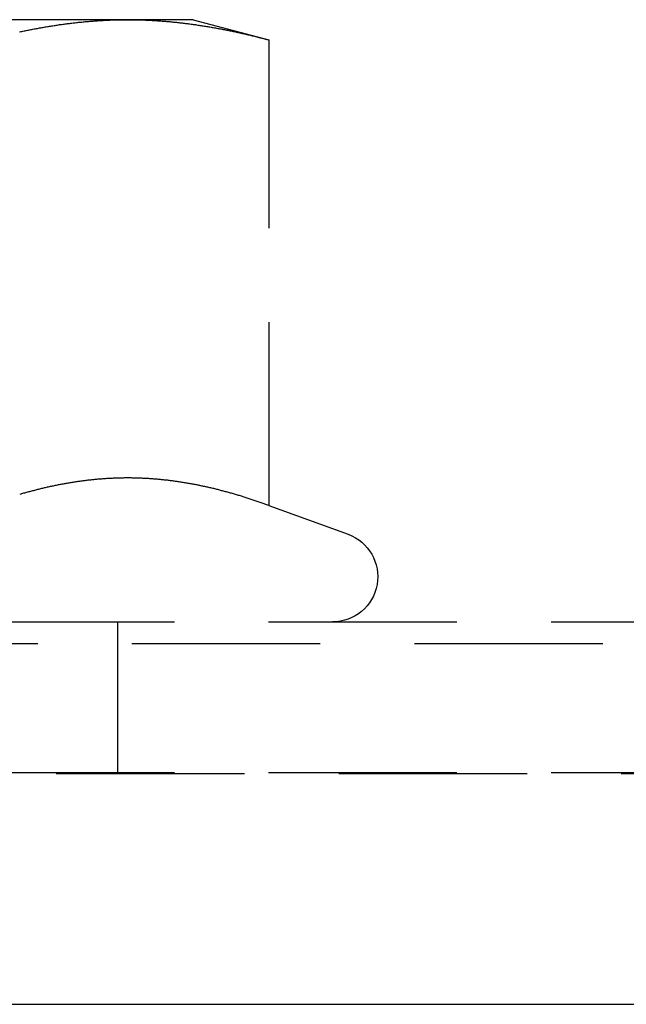
# Model space of a CAD drawing. Extents: x -146 to 496, y -346 to 250.
# Drawn here: x 354 to 362, y 223 to 236 of the extents above; entities that cross this region are included whole.
import ezdxf

# ---------------------------------------------------------------- set-up
doc = ezdxf.new("R2010")
doc.units = 0
doc.header["$LTSCALE"] = 10
doc.linetypes.add('VERDECKT', pattern=[0.375, 0.25, -0.125])
doc.layers.get('0').update_dxf_attribs({"linetype": 'CONTINUOUS'})
doc.layers.add('STEMPEL', color=3, linetype='CONTINUOUS')

# ---------------------------------------------------------------- blocks, each defined once
blk = doc.blocks.new('A$C7C38C7B7')
at = {"color": 1, "linetype": 'VERDECKT', "extrusion": (-2e-16, 1, -2e-16)}
for p, q in [((5.629165, 236.08), (0, 236.08)), ((6.5, 236.08), (5.629165, 236.08)), ((6.5, 236.08), (7.505553, 235.810563)), ((7.505553, 235.810563), (7.505553, 229.62586)), ((7.505553, 229.62586), (8.555212, 229.243816)), ((0, 228.08), (61, 228.08)), ((5.5, 226.08), (5.5, 228.08)), ((-65.562791, 227.794788), (65.562791, 227.794788)), ((-66.568452, 226.066018), (66.568452, 226.066018)), ((0, 226.08), (61, 226.08))]:
    blk.add_line(p, q, dxfattribs=at)
at = {"color": 3, "linetype": 'CONTINUOUS', "extrusion": (-2e-16, 1, -2e-16)}
blk.add_line((0, 223), (75, 223), dxfattribs=at)
at = {"color": 1}
for points in [[(4.19602, 235.918, 0), (4.21079, 235.921, 0), (4.22557, 235.924, 0), (4.24034, 235.927, 0), (4.25512, 235.93, 0), (4.26989, 235.933, 0), (4.28467, 235.936, 0), (4.29944, 235.939, 0), (4.31422, 235.942, 0), (4.32899, 235.945, 0), (4.34377, 235.948, 0), (4.35854, 235.951, 0), (4.37331, 235.954, 0), (4.38809, 235.957, 0), (4.40286, 235.96, 0), (4.41764, 235.962, 0), (4.43241, 235.965, 0), (4.44719, 235.968, 0), (4.46196, 235.97, 0), (4.47674, 235.973, 0), (4.49151, 235.976, 0), (4.50629, 235.978, 0), (4.52106, 235.981, 0), (4.53584, 235.983, 0), (4.55061, 235.986, 0), (4.56539, 235.988, 0), (4.58016, 235.991, 0), (4.59494, 235.993, 0), (4.60971, 235.996, 0), (4.62448, 235.998, 0), (4.63926, 236, 0), (4.65403, 236.003, 0), (4.66881, 236.005, 0), (4.68358, 236.007, 0), (4.69836, 236.009, 0), (4.71313, 236.011, 0), (4.72791, 236.014, 0), (4.74268, 236.016, 0), (4.75746, 236.018, 0), (4.77223, 236.02, 0), (4.78701, 236.022, 0), (4.80178, 236.024, 0), (4.81656, 236.026, 0), (4.83133, 236.028, 0), (4.84611, 236.029, 0), (4.86088, 236.031, 0), (4.87565, 236.033, 0), (4.89043, 236.035, 0), (4.9052, 236.037, 0), (4.91998, 236.038, 0), (4.93475, 236.04, 0), (4.94953, 236.042, 0), (4.9643, 236.043, 0), (4.97908, 236.045, 0), (4.99385, 236.046, 0), (5.00863, 236.048, 0), (5.0234, 236.049, 0), (5.03818, 236.051, 0), (5.05295, 236.052, 0), (5.06773, 236.054, 0), (5.0825, 236.055, 0), (5.09728, 236.056, 0), (5.11205, 236.058, 0), (5.12682, 236.059, 0), (5.1416, 236.06, 0), (5.15637, 236.061, 0), (5.17115, 236.062, 0), (5.18592, 236.063, 0), (5.2007, 236.064, 0), (5.21547, 236.066, 0), (5.23025, 236.067, 0), (5.24502, 236.068, 0), (5.2598, 236.068, 0), (5.27457, 236.069, 0), (5.28935, 236.07, 0), (5.30412, 236.071, 0), (5.3189, 236.072, 0), (5.33367, 236.073, 0), (5.34845, 236.073, 0), (5.36322, 236.074, 0), (5.378, 236.075, 0), (5.39277, 236.075, 0), (5.40754, 236.076, 0), (5.42232, 236.076, 0), (5.43709, 236.077, 0), (5.45187, 236.077, 0), (5.46664, 236.078, 0), (5.48142, 236.078, 0), (5.49619, 236.078, 0), (5.51097, 236.079, 0), (5.52574, 236.079, 0), (5.54052, 236.079, 0), (5.55529, 236.08, 0), (5.57007, 236.08, 0), (5.58484, 236.08, 0), (5.59962, 236.08, 0), (5.61439, 236.08, 0), (5.62917, 236.08, 0)], [(5.62917, 236.08, 0), (5.64394, 236.08, 0), (5.65871, 236.08, 0), (5.67349, 236.08, 0), (5.68826, 236.08, 0), (5.70304, 236.08, 0), (5.71781, 236.079, 0), (5.73259, 236.079, 0), (5.74736, 236.079, 0), (5.76214, 236.078, 0), (5.77691, 236.078, 0), (5.79169, 236.078, 0), (5.80646, 236.077, 0), (5.82124, 236.077, 0), (5.83601, 236.076, 0), (5.85079, 236.076, 0), (5.86556, 236.075, 0), (5.88034, 236.075, 0), (5.89511, 236.074, 0), (5.90988, 236.073, 0), (5.92466, 236.073, 0), (5.93943, 236.072, 0), (5.95421, 236.071, 0), (5.96898, 236.07, 0), (5.98376, 236.069, 0), (5.99853, 236.068, 0), (6.01331, 236.068, 0), (6.02808, 236.067, 0), (6.04286, 236.066, 0), (6.05763, 236.064, 0), (6.07241, 236.063, 0), (6.08718, 236.062, 0), (6.10196, 236.061, 0), (6.11673, 236.06, 0), (6.13151, 236.059, 0), (6.14628, 236.058, 0), (6.16105, 236.056, 0), (6.17583, 236.055, 0), (6.1906, 236.054, 0), (6.20538, 236.052, 0), (6.22015, 236.051, 0), (6.23493, 236.049, 0), (6.2497, 236.048, 0), (6.26448, 236.046, 0), (6.27925, 236.045, 0), (6.29403, 236.043, 0), (6.3088, 236.042, 0), (6.32358, 236.04, 0), (6.33835, 236.038, 0), (6.35313, 236.037, 0), (6.3679, 236.035, 0), (6.38268, 236.033, 0), (6.39745, 236.031, 0), (6.41222, 236.029, 0), (6.427, 236.028, 0), (6.44177, 236.026, 0), (6.45655, 236.024, 0), (6.47132, 236.022, 0), (6.4861, 236.02, 0), (6.50087, 236.018, 0), (6.51565, 236.016, 0), (6.53042, 236.014, 0), (6.5452, 236.011, 0), (6.55997, 236.009, 0), (6.57475, 236.007, 0), (6.58952, 236.005, 0), (6.6043, 236.003, 0), (6.61907, 236, 0), (6.63385, 235.998, 0), (6.64862, 235.996, 0), (6.66339, 235.993, 0), (6.67817, 235.991, 0), (6.69294, 235.988, 0), (6.70772, 235.986, 0), (6.72249, 235.983, 0), (6.73727, 235.981, 0), (6.75204, 235.978, 0), (6.76682, 235.976, 0), (6.78159, 235.973, 0), (6.79637, 235.97, 0), (6.81114, 235.968, 0), (6.82592, 235.965, 0), (6.84069, 235.962, 0), (6.85547, 235.96, 0), (6.87024, 235.957, 0), (6.88502, 235.954, 0), (6.89979, 235.951, 0), (6.91457, 235.948, 0), (6.92934, 235.945, 0), (6.94411, 235.942, 0), (6.95889, 235.939, 0), (6.97366, 235.936, 0), (6.98844, 235.933, 0), (7.00321, 235.93, 0), (7.01799, 235.927, 0), (7.03276, 235.924, 0), (7.04754, 235.921, 0), (7.06231, 235.918, 0), (7.07709, 235.915, 0), (7.09186, 235.911, 0), (7.10664, 235.908, 0), (7.12141, 235.905, 0), (7.13619, 235.902, 0), (7.15096, 235.898, 0), (7.16574, 235.895, 0), (7.18051, 235.892, 0), (7.19528, 235.888, 0), (7.21006, 235.885, 0), (7.22483, 235.881, 0), (7.23961, 235.878, 0), (7.25438, 235.874, 0), (7.26916, 235.871, 0), (7.28393, 235.867, 0), (7.29871, 235.864, 0), (7.31348, 235.86, 0), (7.32826, 235.856, 0), (7.34303, 235.853, 0), (7.35781, 235.849, 0), (7.37258, 235.845, 0), (7.38736, 235.841, 0), (7.40213, 235.838, 0), (7.41691, 235.834, 0), (7.43168, 235.83, 0), (7.44645, 235.826, 0), (7.46123, 235.822, 0), (7.476, 235.818, 0), (7.49078, 235.815, 0), (7.50555, 235.811, 0)], [(7.50555, 229.626, 0), (7.49248, 229.631, 0), (7.4794, 229.635, 0), (7.46633, 229.64, 0), (7.45325, 229.645, 0), (7.44017, 229.649, 0), (7.4271, 229.654, 0), (7.41402, 229.659, 0), (7.40095, 229.663, 0), (7.38787, 229.668, 0), (7.37479, 229.672, 0), (7.36172, 229.677, 0), (7.34864, 229.681, 0), (7.33557, 229.686, 0), (7.32249, 229.69, 0), (7.30942, 229.694, 0), (7.29634, 229.699, 0), (7.28326, 229.703, 0), (7.27019, 229.707, 0), (7.25711, 229.712, 0), (7.24404, 229.716, 0), (7.23096, 229.72, 0), (7.21788, 229.724, 0), (7.20481, 229.728, 0), (7.19173, 229.733, 0), (7.17866, 229.737, 0), (7.16558, 229.741, 0), (7.1525, 229.745, 0), (7.13943, 229.749, 0), (7.12635, 229.753, 0), (7.11328, 229.757, 0), (7.1002, 229.761, 0), (7.08713, 229.765, 0), (7.07405, 229.769, 0), (7.06097, 229.772, 0), (7.0479, 229.776, 0), (7.03482, 229.78, 0), (7.02175, 229.784, 0), (7.00867, 229.788, 0), (6.99559, 229.791, 0), (6.98252, 229.795, 0), (6.96944, 229.799, 0), (6.95637, 229.802, 0), (6.94329, 229.806, 0), (6.93021, 229.809, 0), (6.91714, 229.813, 0), (6.90406, 229.816, 0), (6.89099, 229.82, 0), (6.87791, 229.823, 0), (6.86484, 229.827, 0), (6.85176, 229.83, 0), (6.83868, 229.833, 0), (6.82561, 229.837, 0), (6.81253, 229.84, 0), (6.79946, 229.843, 0), (6.78638, 229.846, 0), (6.7733, 229.85, 0), (6.76023, 229.853, 0), (6.74715, 229.856, 0), (6.73408, 229.859, 0), (6.721, 229.862, 0), (6.70792, 229.865, 0), (6.69485, 229.868, 0), (6.68177, 229.871, 0), (6.6687, 229.874, 0), (6.65562, 229.877, 0), (6.64255, 229.88, 0), (6.62947, 229.882, 0), (6.61639, 229.885, 0), (6.60332, 229.888, 0), (6.59024, 229.891, 0), (6.57717, 229.893, 0), (6.56409, 229.896, 0), (6.55101, 229.899, 0), (6.53794, 229.901, 0), (6.52486, 229.904, 0), (6.51179, 229.906, 0), (6.49871, 229.909, 0), (6.48564, 229.911, 0), (6.47256, 229.913, 0), (6.45948, 229.916, 0), (6.44641, 229.918, 0), (6.43333, 229.92, 0), (6.42026, 229.923, 0), (6.40718, 229.925, 0), (6.3941, 229.927, 0), (6.38103, 229.929, 0), (6.36795, 229.931, 0), (6.35488, 229.934, 0), (6.3418, 229.936, 0), (6.32872, 229.938, 0), (6.31565, 229.94, 0), (6.30257, 229.942, 0), (6.2895, 229.943, 0), (6.27642, 229.945, 0), (6.26335, 229.947, 0), (6.25027, 229.949, 0), (6.23719, 229.951, 0), (6.22412, 229.952, 0), (6.21104, 229.954, 0), (6.19797, 229.956, 0), (6.18489, 229.957, 0), (6.17181, 229.959, 0), (6.15874, 229.961, 0), (6.14566, 229.962, 0), (6.13259, 229.964, 0), (6.11951, 229.965, 0), (6.10643, 229.966, 0), (6.09336, 229.968, 0), (6.08028, 229.969, 0), (6.06721, 229.97, 0), (6.05413, 229.972, 0), (6.04106, 229.973, 0), (6.02798, 229.974, 0), (6.0149, 229.975, 0), (6.00183, 229.976, 0), (5.98875, 229.977, 0), (5.97568, 229.978, 0), (5.9626, 229.979, 0), (5.94952, 229.98, 0), (5.93645, 229.981, 0), (5.92337, 229.982, 0), (5.9103, 229.983, 0), (5.89722, 229.984, 0), (5.88414, 229.985, 0), (5.87107, 229.985, 0), (5.85799, 229.986, 0), (5.84492, 229.987, 0), (5.83184, 229.987, 0), (5.81877, 229.988, 0), (5.80569, 229.988, 0), (5.79261, 229.989, 0), (5.77954, 229.989, 0), (5.76646, 229.99, 0), (5.75339, 229.99, 0), (5.74031, 229.99, 0), (5.72723, 229.991, 0), (5.71416, 229.991, 0), (5.70108, 229.991, 0), (5.68801, 229.991, 0), (5.67493, 229.992, 0), (5.66185, 229.992, 0), (5.64878, 229.992, 0), (5.6357, 229.992, 0), (5.62263, 229.992, 0), (5.60955, 229.992, 0), (5.59648, 229.992, 0), (5.5834, 229.992, 0), (5.57032, 229.991, 0), (5.55725, 229.991, 0), (5.54417, 229.991, 0), (5.5311, 229.991, 0), (5.51802, 229.99, 0), (5.50494, 229.99, 0), (5.49187, 229.99, 0), (5.47879, 229.989, 0), (5.46572, 229.989, 0), (5.45264, 229.988, 0), (5.43956, 229.988, 0), (5.42649, 229.987, 0), (5.41341, 229.987, 0), (5.40034, 229.986, 0), (5.38726, 229.985, 0), (5.37419, 229.985, 0), (5.36111, 229.984, 0), (5.34803, 229.983, 0), (5.33496, 229.982, 0), (5.32188, 229.981, 0), (5.30881, 229.98, 0), (5.29573, 229.979, 0), (5.28265, 229.978, 0), (5.26958, 229.977, 0), (5.2565, 229.976, 0), (5.24343, 229.975, 0), (5.23035, 229.974, 0), (5.21727, 229.973, 0), (5.2042, 229.972, 0), (5.19112, 229.97, 0), (5.17805, 229.969, 0), (5.16497, 229.968, 0), (5.1519, 229.966, 0), (5.13882, 229.965, 0), (5.12574, 229.964, 0), (5.11267, 229.962, 0), (5.09959, 229.961, 0), (5.08652, 229.959, 0), (5.07344, 229.957, 0), (5.06036, 229.956, 0), (5.04729, 229.954, 0), (5.03421, 229.952, 0), (5.02114, 229.951, 0), (5.00806, 229.949, 0), (4.99499, 229.947, 0), (4.98191, 229.945, 0), (4.96883, 229.943, 0), (4.95576, 229.942, 0), (4.94268, 229.94, 0), (4.92961, 229.938, 0), (4.91653, 229.936, 0), (4.90345, 229.934, 0), (4.89038, 229.931, 0), (4.8773, 229.929, 0), (4.86423, 229.927, 0), (4.85115, 229.925, 0), (4.83807, 229.923, 0), (4.825, 229.92, 0), (4.81192, 229.918, 0), (4.79885, 229.916, 0), (4.78577, 229.913, 0), (4.7727, 229.911, 0), (4.75962, 229.909, 0), (4.74654, 229.906, 0), (4.73347, 229.904, 0), (4.72039, 229.901, 0), (4.70732, 229.899, 0), (4.69424, 229.896, 0), (4.68116, 229.893, 0), (4.66809, 229.891, 0), (4.65501, 229.888, 0), (4.64194, 229.885, 0), (4.62886, 229.882, 0), (4.61578, 229.88, 0), (4.60271, 229.877, 0), (4.58963, 229.874, 0), (4.57656, 229.871, 0), (4.56348, 229.868, 0), (4.55041, 229.865, 0), (4.53733, 229.862, 0), (4.52425, 229.859, 0), (4.51118, 229.856, 0), (4.4981, 229.853, 0), (4.48503, 229.85, 0), (4.47195, 229.846, 0), (4.45887, 229.843, 0), (4.4458, 229.84, 0), (4.43272, 229.837, 0), (4.41965, 229.833, 0), (4.40657, 229.83, 0), (4.39349, 229.827, 0), (4.38042, 229.823, 0), (4.36734, 229.82, 0), (4.35427, 229.816, 0), (4.34119, 229.813, 0), (4.32812, 229.809, 0), (4.31504, 229.806, 0), (4.30196, 229.802, 0), (4.28889, 229.799, 0), (4.27581, 229.795, 0), (4.26274, 229.791, 0), (4.24966, 229.788, 0), (4.23658, 229.784, 0), (4.22351, 229.78, 0), (4.21043, 229.776, 0), (4.19736, 229.772, 0)], [(7.50555, 229.626, 0), (7.49248, 229.631, 0), (7.4794, 229.635, 0), (7.46633, 229.64, 0), (7.45325, 229.645, 0), (7.44017, 229.649, 0), (7.4271, 229.654, 0), (7.41402, 229.659, 0), (7.40095, 229.663, 0), (7.38787, 229.668, 0), (7.37479, 229.672, 0), (7.36172, 229.677, 0), (7.34864, 229.681, 0), (7.33557, 229.686, 0), (7.32249, 229.69, 0), (7.30942, 229.694, 0), (7.29634, 229.699, 0), (7.28326, 229.703, 0), (7.27019, 229.707, 0), (7.25711, 229.712, 0), (7.24404, 229.716, 0), (7.23096, 229.72, 0), (7.21788, 229.724, 0), (7.20481, 229.728, 0), (7.19173, 229.733, 0), (7.17866, 229.737, 0), (7.16558, 229.741, 0), (7.1525, 229.745, 0), (7.13943, 229.749, 0), (7.12635, 229.753, 0), (7.11328, 229.757, 0), (7.1002, 229.761, 0), (7.08713, 229.765, 0), (7.07405, 229.769, 0), (7.06097, 229.772, 0), (7.0479, 229.776, 0), (7.03482, 229.78, 0), (7.02175, 229.784, 0), (7.00867, 229.788, 0), (6.99559, 229.791, 0), (6.98252, 229.795, 0), (6.96944, 229.799, 0), (6.95637, 229.802, 0), (6.94329, 229.806, 0), (6.93021, 229.809, 0), (6.91714, 229.813, 0), (6.90406, 229.816, 0), (6.89099, 229.82, 0), (6.87791, 229.823, 0), (6.86484, 229.827, 0), (6.85176, 229.83, 0), (6.83868, 229.833, 0), (6.82561, 229.837, 0), (6.81253, 229.84, 0), (6.79946, 229.843, 0), (6.78638, 229.846, 0), (6.7733, 229.85, 0), (6.76023, 229.853, 0), (6.74715, 229.856, 0), (6.73408, 229.859, 0), (6.721, 229.862, 0), (6.70792, 229.865, 0), (6.69485, 229.868, 0), (6.68177, 229.871, 0), (6.6687, 229.874, 0), (6.65562, 229.877, 0), (6.64255, 229.88, 0), (6.62947, 229.882, 0), (6.61639, 229.885, 0), (6.60332, 229.888, 0), (6.59024, 229.891, 0), (6.57717, 229.893, 0), (6.56409, 229.896, 0), (6.55101, 229.899, 0), (6.53794, 229.901, 0), (6.52486, 229.904, 0), (6.51179, 229.906, 0), (6.49871, 229.909, 0), (6.48564, 229.911, 0), (6.47256, 229.913, 0), (6.45948, 229.916, 0), (6.44641, 229.918, 0), (6.43333, 229.92, 0), (6.42026, 229.923, 0), (6.40718, 229.925, 0), (6.3941, 229.927, 0), (6.38103, 229.929, 0), (6.36795, 229.931, 0), (6.35488, 229.934, 0), (6.3418, 229.936, 0), (6.32872, 229.938, 0), (6.31565, 229.94, 0), (6.30257, 229.942, 0), (6.2895, 229.943, 0), (6.27642, 229.945, 0), (6.26335, 229.947, 0), (6.25027, 229.949, 0), (6.23719, 229.951, 0), (6.22412, 229.952, 0), (6.21104, 229.954, 0), (6.19797, 229.956, 0), (6.18489, 229.957, 0), (6.17181, 229.959, 0), (6.15874, 229.961, 0), (6.14566, 229.962, 0), (6.13259, 229.964, 0), (6.11951, 229.965, 0), (6.10643, 229.966, 0), (6.09336, 229.968, 0), (6.08028, 229.969, 0), (6.06721, 229.97, 0), (6.05413, 229.972, 0), (6.04106, 229.973, 0), (6.02798, 229.974, 0), (6.0149, 229.975, 0), (6.00183, 229.976, 0), (5.98875, 229.977, 0), (5.97568, 229.978, 0), (5.9626, 229.979, 0), (5.94952, 229.98, 0), (5.93645, 229.981, 0), (5.92337, 229.982, 0), (5.9103, 229.983, 0), (5.89722, 229.984, 0), (5.88414, 229.985, 0), (5.87107, 229.985, 0), (5.85799, 229.986, 0), (5.84492, 229.987, 0), (5.83184, 229.987, 0), (5.81877, 229.988, 0), (5.80569, 229.988, 0), (5.79261, 229.989, 0), (5.77954, 229.989, 0), (5.76646, 229.99, 0), (5.75339, 229.99, 0), (5.74031, 229.99, 0), (5.72723, 229.991, 0), (5.71416, 229.991, 0), (5.70108, 229.991, 0), (5.68801, 229.991, 0), (5.67493, 229.992, 0), (5.66185, 229.992, 0), (5.64878, 229.992, 0), (5.6357, 229.992, 0), (5.62263, 229.992, 0), (5.60955, 229.992, 0), (5.59648, 229.992, 0), (5.5834, 229.992, 0), (5.57032, 229.991, 0), (5.55725, 229.991, 0), (5.54417, 229.991, 0), (5.5311, 229.991, 0), (5.51802, 229.99, 0), (5.50494, 229.99, 0), (5.49187, 229.99, 0), (5.47879, 229.989, 0), (5.46572, 229.989, 0), (5.45264, 229.988, 0), (5.43956, 229.988, 0), (5.42649, 229.987, 0), (5.41341, 229.987, 0), (5.40034, 229.986, 0), (5.38726, 229.985, 0), (5.37419, 229.985, 0), (5.36111, 229.984, 0), (5.34803, 229.983, 0), (5.33496, 229.982, 0), (5.32188, 229.981, 0), (5.30881, 229.98, 0), (5.29573, 229.979, 0), (5.28265, 229.978, 0), (5.26958, 229.977, 0), (5.2565, 229.976, 0), (5.24343, 229.975, 0), (5.23035, 229.974, 0), (5.21727, 229.973, 0), (5.2042, 229.972, 0), (5.19112, 229.97, 0), (5.17805, 229.969, 0), (5.16497, 229.968, 0), (5.1519, 229.966, 0), (5.13882, 229.965, 0), (5.12574, 229.964, 0), (5.11267, 229.962, 0), (5.09959, 229.961, 0), (5.08652, 229.959, 0), (5.07344, 229.957, 0), (5.06036, 229.956, 0), (5.04729, 229.954, 0), (5.03421, 229.952, 0), (5.02114, 229.951, 0), (5.00806, 229.949, 0), (4.99499, 229.947, 0), (4.98191, 229.945, 0), (4.96883, 229.943, 0), (4.95576, 229.942, 0), (4.94268, 229.94, 0), (4.92961, 229.938, 0), (4.91653, 229.936, 0), (4.90345, 229.934, 0), (4.89038, 229.931, 0), (4.8773, 229.929, 0), (4.86423, 229.927, 0), (4.85115, 229.925, 0), (4.83807, 229.923, 0), (4.825, 229.92, 0), (4.81192, 229.918, 0), (4.79885, 229.916, 0), (4.78577, 229.913, 0), (4.7727, 229.911, 0), (4.75962, 229.909, 0), (4.74654, 229.906, 0), (4.73347, 229.904, 0), (4.72039, 229.901, 0), (4.70732, 229.899, 0), (4.69424, 229.896, 0), (4.68116, 229.893, 0), (4.66809, 229.891, 0), (4.65501, 229.888, 0), (4.64194, 229.885, 0), (4.62886, 229.882, 0), (4.61578, 229.88, 0), (4.60271, 229.877, 0), (4.58963, 229.874, 0), (4.57656, 229.871, 0), (4.56348, 229.868, 0), (4.55041, 229.865, 0), (4.53733, 229.862, 0), (4.52425, 229.859, 0), (4.51118, 229.856, 0), (4.4981, 229.853, 0), (4.48503, 229.85, 0), (4.47195, 229.846, 0), (4.45887, 229.843, 0), (4.4458, 229.84, 0), (4.43272, 229.837, 0), (4.41965, 229.833, 0), (4.40657, 229.83, 0), (4.39349, 229.827, 0), (4.38042, 229.823, 0), (4.36734, 229.82, 0), (4.35427, 229.816, 0), (4.34119, 229.813, 0), (4.32812, 229.809, 0), (4.31504, 229.806, 0), (4.30196, 229.802, 0), (4.28889, 229.799, 0), (4.27581, 229.795, 0), (4.26274, 229.791, 0), (4.24966, 229.788, 0), (4.23658, 229.784, 0), (4.22351, 229.78, 0), (4.21043, 229.776, 0), (4.19736, 229.772, 0)]]:
    blk.add_polyline3d(points, dxfattribs=at)
at = {"color": 1, "linetype": 'VERDECKT', "extrusion": (0, -2e-16, -1)}
blk.add_arc((-8.35, 228.68), 0.6, 110, 270, dxfattribs=at)

msp = doc.modelspace()

# ---------------------------------------------------------------- block references
at = {"layer": 'STEMPEL'}
msp.add_blockref('A$C7C38C7B7', (350, 0), dxfattribs=at)

doc.saveas('drawing.dxf')
